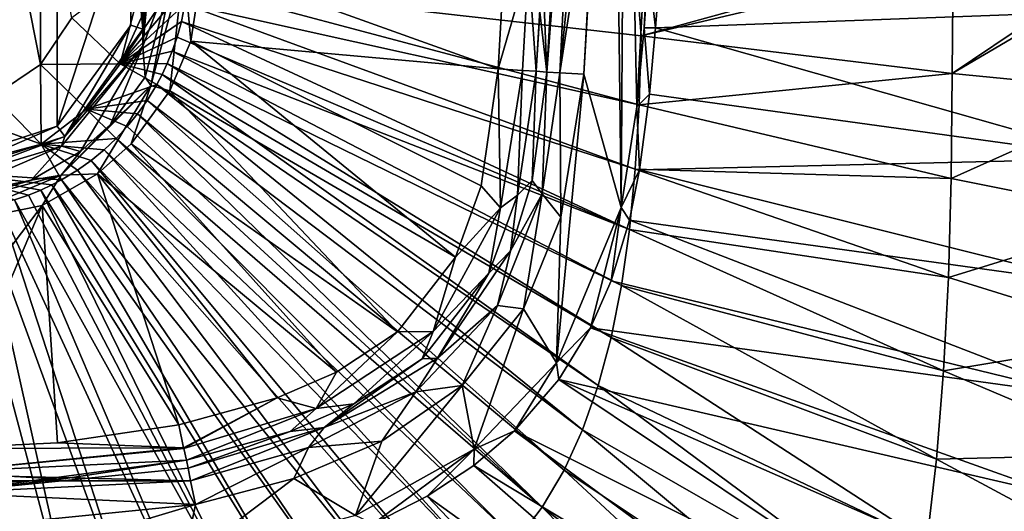
# Model space of a CAD drawing. Units: millimetres. Extents: x -605 to 605, y -514 to 10.
# Drawn here: x -290 to -132, y -300 to -222 of the extents above; entities that cross this region are included whole.
import ezdxf

# ---------------------------------------------------------------- set-up
doc = ezdxf.new("R2010")
doc.units = ezdxf.units.MM
doc.header["$LTSCALE"] = 81.481481
for name, color, linetype in [('364', 7, 'CONTINUOUS'), ('365', 7, 'CONTINUOUS'), ('381', 7, 'CONTINUOUS'), ('382', 7, 'CONTINUOUS'), ('386', 7, 'CONTINUOUS'), ('402', 7, 'CONTINUOUS'), ('411', 7, 'CONTINUOUS'), ('417', 7, 'CONTINUOUS'), ('418', 7, 'CONTINUOUS'), ('419', 7, 'CONTINUOUS'), ('420', 7, 'CONTINUOUS'), ('446', 7, 'CONTINUOUS'), ('470', 7, 'CONTINUOUS'), ('513', 7, 'CONTINUOUS'), ('514', 7, 'CONTINUOUS'), ('515', 7, 'CONTINUOUS'), ('571', 7, 'CONTINUOUS'), ('669', 7, 'CONTINUOUS'), ('670', 7, 'CONTINUOUS'), ('671', 7, 'CONTINUOUS'), ('681', 7, 'CONTINUOUS'), ('712', 7, 'CONTINUOUS')]:
    doc.layers.add(name, color=color, linetype=linetype)

msp = doc.modelspace()

# ---------------------------------------------------------------- linework, layer by layer
at = {"layer": '364', "linetype": 'Continuous'}
for points in [[(-302.5, -244.75, 670), (-302.5, -180.25, 670), (-283.57, -186.39, 670), (-302.5, -244.75, 670)], [(-283.57, -238.61, 670), (-302.5, -244.75, 670), (-283.57, -186.39, 670), (-283.57, -238.61, 670)], [(-271.83, -202.53, 670), (-283.57, -238.61, 670), (-283.57, -186.39, 670), (-271.83, -202.53, 670)], [(-271.83, -222.47, 670), (-283.57, -238.61, 670), (-271.83, -202.53, 670), (-271.83, -222.47, 670)]]:
    msp.add_3dface(points, dxfattribs=at)
at = {"layer": '365', "linetype": 'Continuous'}
for points in [[(-269.88, -225.82, 672.74), (-268, -205.34, 672.74), (-264.79, -212.56, 700.98), (-269.88, -225.82, 672.74)], [(-269.52, -230.78, 700.99), (-269.88, -225.82, 672.74), (-264.79, -212.56, 700.98), (-269.52, -230.78, 700.99)], [(-282.87, -241.77, 672.74), (-269.88, -225.82, 672.74), (-279.83, -242.64, 701.03), (-282.87, -241.77, 672.74)], [(-279.83, -242.64, 701.03), (-269.88, -225.82, 672.74), (-275.03, -238.34, 701.01), (-279.83, -242.64, 701.03)], [(-275.03, -238.34, 701.01), (-269.88, -225.82, 672.74), (-269.52, -230.78, 700.99), (-275.03, -238.34, 701.01)], [(-302.5, -247.74, 672.74), (-282.87, -241.77, 672.74), (-302.5, -250.22, 701.14), (-302.5, -247.74, 672.74)], [(-302.5, -250.22, 701.14), (-282.87, -241.77, 672.74), (-287.71, -247.2, 701.07), (-302.5, -250.22, 701.14)], [(-287.71, -247.2, 701.07), (-282.87, -241.77, 672.74), (-279.83, -242.64, 701.03), (-287.71, -247.2, 701.07)]]:
    msp.add_3dface(points, dxfattribs=at)
at = {"layer": '381', "linetype": 'Continuous'}
for points in [[(-191.2, -212.5, 732.09), (-262.77, -215.98, 716.86), (-190.32, -224.2, 732.43), (-191.2, -212.5, 732.09)], [(-191.2, -212.5, 732.09), (-190.32, -224.2, 732.43), (-147.86, -212.5, 755.11), (-191.2, -212.5, 732.09)], [(-190.32, -224.2, 732.43), (-140.63, -230.18, 760.53), (-140.48, -212.5, 760.96), (-190.32, -224.2, 732.43)], [(-190.32, -224.2, 732.43), (-140.48, -212.5, 760.96), (-147.86, -212.5, 755.11), (-190.32, -224.2, 732.43)], [(-110.04, -233.18, 798.58), (-110.6, -212.5, 798.02), (-140.63, -230.18, 760.53), (-110.04, -233.18, 798.58)], [(-110.6, -212.5, 798.02), (-114.36, -212.5, 791.37), (-140.63, -230.18, 760.53), (-110.6, -212.5, 798.02)], [(-140.63, -230.18, 760.53), (-114.36, -212.5, 791.37), (-140.48, -212.5, 760.96), (-140.63, -230.18, 760.53)], [(-262.77, -215.98, 716.86), (-263.17, -219.12, 716.86), (-190.66, -235.18, 732.4), (-262.77, -215.98, 716.86)], [(-190.32, -224.2, 732.43), (-262.77, -215.98, 716.86), (-190.66, -235.18, 732.4), (-190.32, -224.2, 732.43)], [(-263.17, -219.12, 716.86), (-263.74, -221.92, 716.86), (-191.28, -245.46, 732.38), (-263.17, -219.12, 716.86)], [(-190.66, -235.18, 732.4), (-263.17, -219.12, 716.86), (-191.28, -245.46, 732.38), (-190.66, -235.18, 732.4)], [(-263.74, -221.92, 716.86), (-264.43, -224.41, 716.86), (-192.2, -255.06, 732.36), (-263.74, -221.92, 716.86)], [(-191.28, -245.46, 732.38), (-263.74, -221.92, 716.86), (-192.2, -255.06, 732.36), (-191.28, -245.46, 732.38)], [(-264.43, -224.41, 716.86), (-265.2, -226.63, 716.86), (-192.2, -255.06, 732.36), (-264.43, -224.41, 716.86)], [(-190.32, -224.2, 732.43), (-190.66, -235.18, 732.4), (-140.63, -230.18, 760.53), (-190.32, -224.2, 732.43)], [(-265.2, -226.63, 716.86), (-266, -228.61, 716.86), (-193.46, -263.99, 732.34), (-265.2, -226.63, 716.86)], [(-192.2, -255.06, 732.36), (-265.2, -226.63, 716.86), (-193.46, -263.99, 732.34), (-192.2, -255.06, 732.36)], [(-266, -228.61, 716.86), (-266.83, -230.37, 716.86), (-195.11, -272.28, 732.32), (-266, -228.61, 716.86)], [(-193.46, -263.99, 732.34), (-266, -228.61, 716.86), (-195.11, -272.28, 732.32), (-193.46, -263.99, 732.34)], [(-266.83, -230.37, 716.86), (-267.65, -231.92, 716.86), (-197.16, -279.95, 732.31), (-266.83, -230.37, 716.86)], [(-195.11, -272.28, 732.32), (-266.83, -230.37, 716.86), (-197.16, -279.95, 732.31), (-195.11, -272.28, 732.32)], [(-190.66, -235.18, 732.4), (-140.8, -246.91, 760.3), (-140.63, -230.18, 760.53), (-190.66, -235.18, 732.4)], [(-140.8, -246.91, 760.3), (-110.04, -233.18, 798.58), (-140.63, -230.18, 760.53), (-140.8, -246.91, 760.3)], [(-267.65, -231.92, 716.86), (-269.21, -234.49, 716.86), (-199.66, -287, 732.29), (-267.65, -231.92, 716.86)], [(-197.16, -279.95, 732.31), (-267.65, -231.92, 716.86), (-199.66, -287, 732.29), (-197.16, -279.95, 732.31)], [(-110.02, -253.13, 798.39), (-110.04, -233.18, 798.58), (-140.8, -246.91, 760.3), (-110.02, -253.13, 798.39)], [(-269.21, -234.49, 716.86), (-270.73, -236.63, 716.87), (-202.63, -293.46, 732.27), (-269.21, -234.49, 716.86)], [(-199.66, -287, 732.29), (-269.21, -234.49, 716.86), (-202.63, -293.46, 732.27), (-199.66, -287, 732.29)], [(-190.66, -235.18, 732.4), (-191.28, -245.46, 732.38), (-140.8, -246.91, 760.3), (-190.66, -235.18, 732.4)], [(-270.73, -236.63, 716.87), (-272.38, -238.64, 716.87), (-206.13, -299.35, 732.26), (-270.73, -236.63, 716.87)], [(-202.63, -293.46, 732.27), (-270.73, -236.63, 716.87), (-206.13, -299.35, 732.26), (-202.63, -293.46, 732.27)], [(-272.38, -238.64, 716.87), (-274.16, -240.55, 716.87), (-206.13, -299.35, 732.26), (-272.38, -238.64, 716.87)], [(-274.16, -240.55, 716.87), (-276.09, -242.35, 716.88), (-210.17, -304.68, 732.25), (-274.16, -240.55, 716.87)], [(-206.13, -299.35, 732.26), (-274.16, -240.55, 716.87), (-210.17, -304.68, 732.25), (-206.13, -299.35, 732.26)], [(-276.09, -242.35, 716.88), (-278.15, -244.04, 716.89), (-214.83, -309.46, 732.23), (-276.09, -242.35, 716.88)], [(-210.17, -304.68, 732.25), (-276.09, -242.35, 716.88), (-214.83, -309.46, 732.23), (-210.17, -304.68, 732.25)], [(-278.15, -244.04, 716.89), (-280.31, -245.59, 716.89), (-220.21, -313.66, 732.22), (-278.15, -244.04, 716.89)], [(-214.83, -309.46, 732.23), (-278.15, -244.04, 716.89), (-220.21, -313.66, 732.22), (-214.83, -309.46, 732.23)], [(-280.31, -245.59, 716.89), (-282.87, -247.15, 716.9), (-226.28, -317.26, 732.21), (-280.31, -245.59, 716.89)], [(-220.21, -313.66, 732.22), (-280.31, -245.59, 716.89), (-226.28, -317.26, 732.21), (-220.21, -313.66, 732.22)], [(-191.28, -245.46, 732.38), (-192.2, -255.06, 732.36), (-141.25, -262.72, 760.07), (-191.28, -245.46, 732.38)], [(-191.28, -245.46, 732.38), (-141.25, -262.72, 760.07), (-140.8, -246.91, 760.3), (-191.28, -245.46, 732.38)], [(-284.42, -247.97, 716.9), (-286.17, -248.79, 716.91), (-240.52, -322.99, 732.2), (-284.42, -247.97, 716.9)], [(-282.87, -247.15, 716.9), (-284.42, -247.97, 716.9), (-233.04, -320.36, 732.2), (-282.87, -247.15, 716.9)], [(-233.04, -320.36, 732.2), (-284.42, -247.97, 716.9), (-240.52, -322.99, 732.2), (-233.04, -320.36, 732.2)], [(-226.28, -317.26, 732.21), (-282.87, -247.15, 716.9), (-233.04, -320.36, 732.2), (-226.28, -317.26, 732.21)], [(-141.25, -262.72, 760.07), (-110.02, -253.13, 798.39), (-140.8, -246.91, 760.3), (-141.25, -262.72, 760.07)], [(-288.15, -249.6, 716.92), (-290.37, -250.36, 716.92), (-248.76, -325.16, 732.19), (-288.15, -249.6, 716.92)], [(-286.17, -248.79, 716.91), (-288.15, -249.6, 716.92), (-248.76, -325.16, 732.19), (-286.17, -248.79, 716.91)], [(-240.52, -322.99, 732.2), (-286.17, -248.79, 716.91), (-248.76, -325.16, 732.19), (-240.52, -322.99, 732.2)], [(-292.87, -251.05, 716.93), (-295.7, -251.63, 716.94), (-267.64, -328.23, 732.18), (-292.87, -251.05, 716.93)], [(-290.37, -250.36, 716.92), (-292.87, -251.05, 716.93), (-257.79, -326.91, 732.18), (-290.37, -250.36, 716.92)], [(-257.79, -326.91, 732.18), (-292.87, -251.05, 716.93), (-267.64, -328.23, 732.18), (-257.79, -326.91, 732.18)], [(-248.76, -325.16, 732.19), (-290.37, -250.36, 716.92), (-257.79, -326.91, 732.18), (-248.76, -325.16, 732.19)], [(-295.7, -251.63, 716.94), (-298.89, -252.04, 716.95), (-278.35, -329.16, 732.18), (-295.7, -251.63, 716.94)], [(-278.35, -329.16, 732.18), (-298.89, -252.04, 716.95), (-289.96, -329.7, 732.18), (-278.35, -329.16, 732.18)], [(-267.64, -328.23, 732.18), (-295.7, -251.63, 716.94), (-278.35, -329.16, 732.18), (-267.64, -328.23, 732.18)], [(-110.2, -272.37, 798.2), (-110.02, -253.13, 798.39), (-141.25, -262.72, 760.07), (-110.2, -272.37, 798.2)], [(-192.2, -255.06, 732.36), (-193.46, -263.99, 732.34), (-142.02, -277.63, 759.86), (-192.2, -255.06, 732.36)], [(-192.2, -255.06, 732.36), (-142.02, -277.63, 759.86), (-141.25, -262.72, 760.07), (-192.2, -255.06, 732.36)], [(-193.46, -263.99, 732.34), (-195.11, -272.28, 732.32), (-143.16, -291.69, 759.65), (-193.46, -263.99, 732.34)], [(-193.46, -263.99, 732.34), (-143.16, -291.69, 759.65), (-142.02, -277.63, 759.86), (-193.46, -263.99, 732.34)], [(-142.02, -277.63, 759.86), (-110.2, -272.37, 798.2), (-141.25, -262.72, 760.07), (-142.02, -277.63, 759.86)], [(-195.11, -272.28, 732.32), (-197.16, -279.95, 732.31), (-144.72, -304.92, 759.46), (-195.11, -272.28, 732.32)], [(-195.11, -272.28, 732.32), (-144.72, -304.92, 759.46), (-143.16, -291.69, 759.65), (-195.11, -272.28, 732.32)], [(-110.61, -290.93, 798.02), (-110.2, -272.37, 798.2), (-142.02, -277.63, 759.86), (-110.61, -290.93, 798.02)], [(-143.16, -291.69, 759.65), (-110.61, -290.93, 798.02), (-142.02, -277.63, 759.86), (-143.16, -291.69, 759.65)], [(-197.16, -279.95, 732.31), (-199.66, -287, 732.29), (-146.76, -317.35, 759.27), (-197.16, -279.95, 732.31)], [(-197.16, -279.95, 732.31), (-146.76, -317.35, 759.27), (-144.72, -304.92, 759.46), (-197.16, -279.95, 732.31)], [(-199.66, -287, 732.29), (-202.63, -293.46, 732.27), (-149.3, -329, 759.1), (-199.66, -287, 732.29)], [(-199.66, -287, 732.29), (-149.3, -329, 759.1), (-146.76, -317.35, 759.27), (-199.66, -287, 732.29)], [(-144.72, -304.92, 759.46), (-111.29, -308.84, 797.84), (-143.16, -291.69, 759.65), (-144.72, -304.92, 759.46)], [(-111.29, -308.84, 797.84), (-110.61, -290.93, 798.02), (-143.16, -291.69, 759.65), (-111.29, -308.84, 797.84)], [(-202.63, -293.46, 732.27), (-206.13, -299.35, 732.26), (-152.42, -339.92, 758.94), (-202.63, -293.46, 732.27)], [(-202.63, -293.46, 732.27), (-152.42, -339.92, 758.94), (-149.3, -329, 759.1), (-202.63, -293.46, 732.27)], [(-206.13, -299.35, 732.26), (-210.17, -304.68, 732.25), (-156.15, -350.12, 758.78), (-206.13, -299.35, 732.26)], [(-206.13, -299.35, 732.26), (-156.15, -350.12, 758.78), (-152.42, -339.92, 758.94), (-206.13, -299.35, 732.26)]]:
    msp.add_3dface(points, dxfattribs=at)
at = {"layer": '382', "linetype": 'Continuous'}
for points in [[(0, -246.97, 850), (0, -3, 850), (-154.55, -3, 850), (0, -246.97, 850)], [(-92.91, -133.28, 850), (0, -246.97, 850), (-154.55, -3, 850), (-92.91, -133.28, 850)]]:
    msp.add_3dface(points, dxfattribs=at)
at = {"layer": '386', "linetype": 'Continuous'}
for points in [[(-271.83, -202.53, 670), (-269.9, -201.91, 670.79), (-269.9, -223.09, 670.79), (-271.83, -202.53, 670)], [(-271.83, -222.47, 670), (-271.83, -202.53, 670), (-269.9, -223.09, 670.79), (-271.83, -222.47, 670)], [(-269.9, -201.91, 670.79), (-268, -205.34, 672.74), (-269.9, -223.09, 670.79), (-269.9, -201.91, 670.79)], [(-268, -205.34, 672.74), (-269.88, -225.82, 672.74), (-269.9, -223.09, 670.79), (-268, -205.34, 672.74)], [(-283.57, -238.61, 670), (-271.83, -222.47, 670), (-282.35, -240.23, 670.79), (-283.57, -238.61, 670)], [(-271.83, -222.47, 670), (-269.9, -223.09, 670.79), (-282.35, -240.23, 670.79), (-271.83, -222.47, 670)], [(-269.9, -223.09, 670.79), (-269.88, -225.82, 672.74), (-282.35, -240.23, 670.79), (-269.9, -223.09, 670.79)], [(-269.88, -225.82, 672.74), (-282.87, -241.77, 672.74), (-282.35, -240.23, 670.79), (-269.88, -225.82, 672.74)], [(-302.5, -244.75, 670), (-283.57, -238.61, 670), (-302.5, -246.78, 670.79), (-302.5, -244.75, 670)], [(-302.5, -246.78, 670.79), (-283.57, -238.61, 670), (-282.35, -240.23, 670.79), (-302.5, -246.78, 670.79)], [(-282.87, -241.77, 672.74), (-302.5, -247.74, 672.74), (-282.35, -240.23, 670.79), (-282.87, -241.77, 672.74)], [(-302.5, -247.74, 672.74), (-302.5, -246.78, 670.79), (-282.35, -240.23, 670.79), (-302.5, -247.74, 672.74)]]:
    msp.add_3dface(points, dxfattribs=at)
at = {"layer": '402', "linetype": 'Continuous'}
for points in [[(-260.3, -212.55, 705.52), (-213.16, -229.45, 713.6), (-262.22, -225.04, 705.54), (-260.3, -212.55, 705.52)], [(-212.62, -220.07, 713.6), (-213.16, -229.45, 713.6), (-260.3, -212.55, 705.52), (-212.62, -220.07, 713.6)], [(-262.22, -225.04, 705.54), (-219.99, -259.49, 713.34), (-265.59, -232.96, 705.53), (-262.22, -225.04, 705.54)], [(-215.88, -248.11, 713.56), (-219.99, -259.49, 713.34), (-262.22, -225.04, 705.54), (-215.88, -248.11, 713.56)], [(-213.16, -229.45, 713.6), (-215.88, -248.11, 713.56), (-262.22, -225.04, 705.54), (-213.16, -229.45, 713.6)], [(-265.59, -232.96, 705.53), (-229.21, -271.4, 712.76), (-271.77, -241.4, 705.55), (-265.59, -232.96, 705.53)], [(-219.99, -259.49, 713.34), (-229.21, -271.4, 712.76), (-265.59, -232.96, 705.53), (-219.99, -259.49, 713.34)], [(-271.77, -241.4, 705.55), (-238.98, -277.83, 712.23), (-277.15, -246.19, 705.57), (-271.77, -241.4, 705.55)], [(-229.21, -271.4, 712.76), (-238.98, -277.83, 712.23), (-271.77, -241.4, 705.55), (-229.21, -271.4, 712.76)], [(-277.15, -246.19, 705.57), (-264.16, -286.23, 711.36), (-285.96, -251.24, 705.6), (-277.15, -246.19, 705.57)], [(-248.44, -281.93, 711.82), (-264.16, -286.23, 711.36), (-277.15, -246.19, 705.57), (-248.44, -281.93, 711.82)], [(-238.98, -277.83, 712.23), (-248.44, -281.93, 711.82), (-277.15, -246.19, 705.57), (-238.98, -277.83, 712.23)], [(-302.5, -290.02, 711.19), (-302.5, -273.02, 708.29), (-285.96, -251.24, 705.6), (-302.5, -290.02, 711.19)], [(-283.5, -289.11, 711.19), (-302.5, -290.02, 711.19), (-285.96, -251.24, 705.6), (-283.5, -289.11, 711.19)], [(-302.5, -273.02, 708.29), (-302.5, -254.57, 705.66), (-285.96, -251.24, 705.6), (-302.5, -273.02, 708.29)], [(-264.16, -286.23, 711.36), (-283.5, -289.11, 711.19), (-285.96, -251.24, 705.6), (-264.16, -286.23, 711.36)]]:
    msp.add_3dface(points, dxfattribs=at)
at = {"layer": '411', "linetype": 'Continuous'}
for points in [[(-187.4, -214.75, 695.08), (-112.98, -220.13, 719.06), (-188.01, -222.93, 695.08), (-187.4, -214.75, 695.08)], [(-112.98, -220.13, 719.06), (-114.49, -243.72, 718.5), (-188.01, -222.93, 695.08), (-112.98, -220.13, 719.06)], [(-188.01, -222.93, 695.08), (-114.49, -243.72, 718.5), (-188.98, -233.46, 695.08), (-188.01, -222.93, 695.08)], [(-188.98, -233.46, 695.08), (-114.49, -243.72, 718.5), (-190.58, -245.55, 695.08), (-188.98, -233.46, 695.08)], [(-114.49, -243.72, 718.5), (-116.61, -264, 717.94), (-190.58, -245.55, 695.08), (-114.49, -243.72, 718.5)], [(-190.58, -245.55, 695.08), (-116.61, -264, 717.94), (-192.17, -253.56, 695.08), (-190.58, -245.55, 695.08)], [(-192.17, -253.56, 695.08), (-119.5, -281.67, 717.4), (-195.09, -263.26, 695.08), (-192.17, -253.56, 695.08)], [(-116.61, -264, 717.94), (-119.5, -281.67, 717.4), (-192.17, -253.56, 695.08), (-116.61, -264, 717.94)], [(-195.09, -263.26, 695.08), (-119.5, -281.67, 717.4), (-198.4, -270.75, 695.08), (-195.09, -263.26, 695.08)], [(-198.4, -270.75, 695.08), (-123.27, -297.56, 716.89), (-203.45, -278.98, 695.09), (-198.4, -270.75, 695.08)], [(-119.5, -281.67, 717.4), (-123.27, -297.56, 716.89), (-198.4, -270.75, 695.08), (-119.5, -281.67, 717.4)], [(-203.45, -278.98, 695.09), (-133.4, -325.8, 715.99), (-210.56, -287.18, 695.1), (-203.45, -278.98, 695.09)], [(-123.27, -297.56, 716.89), (-127.91, -312.1, 716.42), (-203.45, -278.98, 695.09), (-123.27, -297.56, 716.89)], [(-127.91, -312.1, 716.42), (-133.4, -325.8, 715.99), (-203.45, -278.98, 695.09), (-127.91, -312.1, 716.42)], [(-210.56, -287.18, 695.1), (-140.26, -338.97, 715.63), (-217.03, -292.7, 695.1), (-210.56, -287.18, 695.1)], [(-133.4, -325.8, 715.99), (-140.26, -338.97, 715.63), (-210.56, -287.18, 695.1), (-133.4, -325.8, 715.99)], [(-217.03, -292.7, 695.1), (-149.54, -351.53, 715.35), (-224.48, -297.62, 695.12), (-217.03, -292.7, 695.1)], [(-140.26, -338.97, 715.63), (-149.54, -351.53, 715.35), (-217.03, -292.7, 695.1), (-140.26, -338.97, 715.63)], [(-224.48, -297.62, 695.12), (-163.23, -361.74, 715.15), (-233.11, -302.04, 695.14), (-224.48, -297.62, 695.12)], [(-149.54, -351.53, 715.35), (-163.23, -361.74, 715.15), (-224.48, -297.62, 695.12), (-149.54, -351.53, 715.35)]]:
    msp.add_3dface(points, dxfattribs=at)
at = {"layer": '417', "linetype": 'Continuous'}
for points in [[(-186.07, -145.55, 695), (-191, -235.49, 695), (-192.87, -148.03, 695), (-186.07, -145.55, 695)], [(-189.82, -222.88, 695), (-191, -235.49, 695), (-186.07, -145.55, 695), (-189.82, -222.88, 695)], [(-189.15, -213.36, 695), (-189.82, -222.88, 695), (-186.07, -145.55, 695), (-189.15, -213.36, 695)], [(-192.87, -148.03, 695), (-193.53, -251.55, 695), (-194.73, -149.42, 695), (-192.87, -148.03, 695)], [(-191, -235.49, 695), (-193.53, -251.55, 695), (-192.87, -148.03, 695), (-191, -235.49, 695)], [(-194.73, -149.42, 695), (-193.53, -251.55, 695), (-199.47, -230.31, 695), (-194.73, -149.42, 695)], [(-197.28, -190.97, 695), (-194.73, -149.42, 695), (-199.47, -230.31, 695), (-197.28, -190.97, 695)], [(-193.53, -251.55, 695), (-203.86, -276.34, 695), (-199.47, -230.31, 695), (-193.53, -251.55, 695)], [(-199.47, -230.31, 695), (-203.86, -276.34, 695), (-203.12, -253.08, 695), (-199.47, -230.31, 695)], [(-203.12, -253.08, 695), (-203.86, -276.34, 695), (-209.09, -267.71, 695), (-203.12, -253.08, 695)], [(-209.09, -267.71, 695), (-216.97, -290.1, 695), (-218.88, -279.98, 695), (-209.09, -267.71, 695)], [(-203.86, -276.34, 695), (-216.97, -290.1, 695), (-209.09, -267.71, 695), (-203.86, -276.34, 695)], [(-216.97, -290.1, 695), (-235.94, -300.69, 695), (-218.88, -279.98, 695), (-216.97, -290.1, 695)], [(-218.88, -279.98, 695), (-235.94, -300.69, 695), (-231.72, -288.83, 695), (-218.88, -279.98, 695)], [(-231.72, -288.83, 695), (-235.94, -300.69, 695), (-245.76, -294.77, 695), (-231.72, -288.83, 695)], [(-235.94, -300.69, 695), (-263.33, -308.01, 695), (-245.76, -294.77, 695), (-235.94, -300.69, 695)], [(-245.76, -294.77, 695), (-263.33, -308.01, 695), (-261.5, -298.93, 695), (-245.76, -294.77, 695)], [(-263.33, -308.01, 695), (-302.5, -311.22, 695), (-261.5, -298.93, 695), (-263.33, -308.01, 695)], [(-261.5, -298.93, 695), (-302.5, -311.22, 695), (-302.5, -303.03, 695), (-261.5, -298.93, 695)]]:
    msp.add_3dface(points, dxfattribs=at)
at = {"layer": '418', "linetype": 'Continuous'}
for points in [[(-210.04, -249.58, 709.55), (-207.07, -229.84, 709.61), (-207.73, -247.25, 699.96), (-210.04, -249.58, 709.55)], [(-207.07, -229.84, 709.61), (-205.37, -229.95, 699.96), (-207.73, -247.25, 699.96), (-207.07, -229.84, 709.61)], [(-211.19, -258.48, 699.96), (-210.04, -249.58, 709.55), (-207.73, -247.25, 699.96), (-211.19, -258.48, 699.96)], [(-214.64, -262.06, 709.31), (-210.04, -249.58, 709.55), (-211.19, -258.48, 699.96), (-214.64, -262.06, 709.31)], [(-222.85, -275.6, 699.96), (-214.64, -262.06, 709.31), (-211.19, -258.48, 699.96), (-222.85, -275.6, 699.96)], [(-225.31, -275.7, 708.71), (-214.64, -262.06, 709.31), (-222.85, -275.6, 699.96), (-225.31, -275.7, 708.71)], [(-240.96, -286.66, 699.96), (-225.31, -275.7, 708.71), (-222.85, -275.6, 699.96), (-240.96, -286.66, 699.96)], [(-236.19, -282.86, 708.18), (-225.31, -275.7, 708.71), (-240.96, -286.66, 699.96), (-236.19, -282.86, 708.18)], [(-246.34, -287.27, 707.76), (-236.19, -282.86, 708.18), (-240.96, -286.66, 699.96), (-246.34, -287.27, 707.76)], [(-262.93, -291.87, 707.3), (-246.34, -287.27, 707.76), (-262.67, -293.14, 699.96), (-262.93, -291.87, 707.3)], [(-262.67, -293.14, 699.96), (-246.34, -287.27, 707.76), (-240.96, -286.66, 699.96), (-262.67, -293.14, 699.96)]]:
    msp.add_3dface(points, dxfattribs=at)
at = {"layer": '419', "linetype": 'Continuous'}
for points in [[(-262.93, -291.87, 707.3), (-262.67, -293.14, 699.96), (-302.5, -297.13, 699.96), (-262.93, -291.87, 707.3)], [(-282.92, -294.9, 707.14), (-262.93, -291.87, 707.3), (-302.5, -297.13, 699.96), (-282.92, -294.9, 707.14)], [(-302.5, -295.86, 707.14), (-282.92, -294.9, 707.14), (-302.5, -297.13, 699.96), (-302.5, -295.86, 707.14)]]:
    msp.add_3dface(points, dxfattribs=at)
at = {"layer": '420', "linetype": 'Continuous'}
for points in [[(-205.37, -229.95, 699.96), (-206.08, -212.86, 709.66), (-203.18, -190.67, 699.96), (-205.37, -229.95, 699.96)], [(-206.08, -212.86, 709.66), (-205.37, -229.95, 699.96), (-206.51, -220.41, 709.61), (-206.08, -212.86, 709.66)], [(-205.37, -229.95, 699.96), (-207.07, -229.84, 709.61), (-206.51, -220.41, 709.61), (-205.37, -229.95, 699.96)]]:
    msp.add_3dface(points, dxfattribs=at)
at = {"layer": '446', "linetype": 'Continuous'}
for points in [[(-273.5, -228.66, 713.98), (-269.32, -212.53, 713.96), (-281.25, -221.3, 705.11), (-273.5, -228.66, 713.98)], [(-286.24, -228.76, 705.11), (-273.5, -228.66, 713.98), (-281.25, -221.3, 705.11), (-286.24, -228.76, 705.11)], [(-293.7, -233.75, 705.11), (-286.14, -241.45, 714.03), (-286.24, -228.76, 705.11), (-293.7, -233.75, 705.11)], [(-278.91, -235.89, 713.99), (-273.5, -228.66, 713.98), (-286.24, -228.76, 705.11), (-278.91, -235.89, 713.99)], [(-286.14, -241.45, 714.03), (-278.91, -235.89, 713.99), (-286.24, -228.76, 705.11), (-286.14, -241.45, 714.03)], [(-302.5, -235.5, 705.11), (-286.14, -241.45, 714.03), (-293.7, -233.75, 705.11), (-302.5, -235.5, 705.11)], [(-302.5, -235.5, 705.11), (-302.5, -245.84, 714.1), (-286.14, -241.45, 714.03), (-302.5, -235.5, 705.11)]]:
    msp.add_3dface(points, dxfattribs=at)
at = {"layer": '470', "linetype": 'Continuous'}
for points in [[(-262.77, -215.98, 716.86), (-262.6, -212.5, 716.85), (-273.5, -228.66, 713.98), (-262.77, -215.98, 716.86)], [(-273.5, -228.66, 713.98), (-262.6, -212.5, 716.85), (-266.18, -212.52, 715.93), (-273.5, -228.66, 713.98)], [(-269.32, -212.53, 713.96), (-273.5, -228.66, 713.98), (-266.18, -212.52, 715.93), (-269.32, -212.53, 713.96)], [(-263.17, -219.12, 716.86), (-262.77, -215.98, 716.86), (-273.5, -228.66, 713.98), (-263.17, -219.12, 716.86)], [(-263.74, -221.92, 716.86), (-263.17, -219.12, 716.86), (-273.5, -228.66, 713.98), (-263.74, -221.92, 716.86)], [(-264.43, -224.41, 716.86), (-263.74, -221.92, 716.86), (-273.5, -228.66, 713.98), (-264.43, -224.41, 716.86)], [(-265.2, -226.63, 716.86), (-264.43, -224.41, 716.86), (-273.5, -228.66, 713.98), (-265.2, -226.63, 716.86)], [(-266, -228.61, 716.86), (-265.2, -226.63, 716.86), (-273.5, -228.66, 713.98), (-266, -228.61, 716.86)], [(-267.65, -231.92, 716.86), (-273.5, -228.66, 713.98), (-278.91, -235.89, 713.99), (-267.65, -231.92, 716.86)], [(-266.83, -230.37, 716.86), (-266, -228.61, 716.86), (-273.5, -228.66, 713.98), (-266.83, -230.37, 716.86)], [(-267.65, -231.92, 716.86), (-266.83, -230.37, 716.86), (-273.5, -228.66, 713.98), (-267.65, -231.92, 716.86)], [(-269.21, -234.49, 716.86), (-267.65, -231.92, 716.86), (-278.91, -235.89, 713.99), (-269.21, -234.49, 716.86)], [(-270.73, -236.63, 716.87), (-269.21, -234.49, 716.86), (-278.91, -235.89, 713.99), (-270.73, -236.63, 716.87)], [(-274.16, -240.55, 716.87), (-278.91, -235.89, 713.99), (-286.14, -241.45, 714.03), (-274.16, -240.55, 716.87)], [(-274.16, -240.55, 716.87), (-272.38, -238.64, 716.87), (-278.91, -235.89, 713.99), (-274.16, -240.55, 716.87)], [(-272.38, -238.64, 716.87), (-270.73, -236.63, 716.87), (-278.91, -235.89, 713.99), (-272.38, -238.64, 716.87)], [(-276.09, -242.35, 716.88), (-274.16, -240.55, 716.87), (-286.14, -241.45, 714.03), (-276.09, -242.35, 716.88)], [(-302.5, -245.84, 714.1), (-282.87, -247.15, 716.9), (-286.14, -241.45, 714.03), (-302.5, -245.84, 714.1)], [(-282.87, -247.15, 716.9), (-280.31, -245.59, 716.89), (-286.14, -241.45, 714.03), (-282.87, -247.15, 716.9)], [(-280.31, -245.59, 716.89), (-278.15, -244.04, 716.89), (-286.14, -241.45, 714.03), (-280.31, -245.59, 716.89)], [(-278.15, -244.04, 716.89), (-276.09, -242.35, 716.88), (-286.14, -241.45, 714.03), (-278.15, -244.04, 716.89)], [(-290.37, -250.36, 716.92), (-288.15, -249.6, 716.92), (-302.5, -245.84, 714.1), (-290.37, -250.36, 716.92)], [(-288.15, -249.6, 716.92), (-286.17, -248.79, 716.91), (-302.5, -245.84, 714.1), (-288.15, -249.6, 716.92)], [(-286.17, -248.79, 716.91), (-284.42, -247.97, 716.9), (-302.5, -245.84, 714.1), (-286.17, -248.79, 716.91)], [(-284.42, -247.97, 716.9), (-282.87, -247.15, 716.9), (-302.5, -245.84, 714.1), (-284.42, -247.97, 716.9)]]:
    msp.add_3dface(points, dxfattribs=at)
at = {"layer": '513', "linetype": 'Continuous'}
for points in [[(-283.5, -289.11, 711.19), (-264.16, -286.23, 711.36), (-263.4, -289.88, 710.53), (-283.5, -289.11, 711.19)], [(-302.5, -290.02, 711.19), (-283.5, -289.11, 711.19), (-263.4, -289.88, 710.53), (-302.5, -290.02, 711.19)], [(-302.5, -293.78, 710.38), (-302.5, -290.02, 711.19), (-263.4, -289.88, 710.53), (-302.5, -293.78, 710.38)], [(-263.37, -290.01, 710.43), (-302.5, -293.78, 710.38), (-263.4, -289.88, 710.53), (-263.37, -290.01, 710.43)], [(-262.93, -291.87, 707.3), (-302.5, -293.78, 710.38), (-263.37, -290.01, 710.43), (-262.93, -291.87, 707.3)], [(-262.93, -291.87, 707.3), (-282.92, -294.9, 707.14), (-302.5, -293.78, 710.38), (-262.93, -291.87, 707.3)], [(-282.92, -294.9, 707.14), (-302.5, -295.86, 707.14), (-302.5, -293.78, 710.38), (-282.92, -294.9, 707.14)]]:
    msp.add_3dface(points, dxfattribs=at)
at = {"layer": '514', "linetype": 'Continuous'}
for points in [[(-215.88, -248.11, 713.56), (-213.16, -229.45, 713.6), (-212.8, -251.63, 712.78), (-215.88, -248.11, 713.56)], [(-213.16, -229.45, 713.6), (-209.25, -229.69, 712.93), (-212.8, -251.63, 712.78), (-213.16, -229.45, 713.6)], [(-209.25, -229.69, 712.93), (-210.04, -249.58, 709.55), (-212.8, -251.63, 712.78), (-209.25, -229.69, 712.93)], [(-207.07, -229.84, 709.61), (-210.04, -249.58, 709.55), (-209.25, -229.69, 712.93), (-207.07, -229.84, 709.61)], [(-219.99, -259.49, 713.34), (-215.88, -248.11, 713.56), (-212.8, -251.63, 712.78), (-219.99, -259.49, 713.34)], [(-210.04, -249.58, 709.55), (-214.64, -262.06, 709.31), (-212.8, -251.63, 712.78), (-210.04, -249.58, 709.55)], [(-219.99, -259.49, 713.34), (-212.8, -251.63, 712.78), (-223.51, -271.35, 712.06), (-219.99, -259.49, 713.34)], [(-212.8, -251.63, 712.78), (-214.64, -262.06, 709.31), (-223.51, -271.35, 712.06), (-212.8, -251.63, 712.78)], [(-229.21, -271.4, 712.76), (-219.99, -259.49, 713.34), (-223.51, -271.35, 712.06), (-229.21, -271.4, 712.76)], [(-214.64, -262.06, 709.31), (-225.31, -275.7, 708.71), (-223.51, -271.35, 712.06), (-214.64, -262.06, 709.31)], [(-229.21, -271.4, 712.76), (-223.51, -271.35, 712.06), (-242.19, -283.6, 711.06), (-229.21, -271.4, 712.76)], [(-223.51, -271.35, 712.06), (-236.19, -282.86, 708.18), (-242.19, -283.6, 711.06), (-223.51, -271.35, 712.06)], [(-238.98, -277.83, 712.23), (-229.21, -271.4, 712.76), (-242.19, -283.6, 711.06), (-238.98, -277.83, 712.23)], [(-225.31, -275.7, 708.71), (-236.19, -282.86, 708.18), (-223.51, -271.35, 712.06), (-225.31, -275.7, 708.71)], [(-248.44, -281.93, 711.82), (-238.98, -277.83, 712.23), (-242.19, -283.6, 711.06), (-248.44, -281.93, 711.82)], [(-264.16, -286.23, 711.36), (-248.44, -281.93, 711.82), (-263.4, -289.88, 710.53), (-264.16, -286.23, 711.36)], [(-248.44, -281.93, 711.82), (-263.37, -290.01, 710.43), (-263.4, -289.88, 710.53), (-248.44, -281.93, 711.82)], [(-263.37, -290.01, 710.43), (-248.44, -281.93, 711.82), (-242.19, -283.6, 711.06), (-263.37, -290.01, 710.43)], [(-236.19, -282.86, 708.18), (-246.34, -287.27, 707.76), (-242.19, -283.6, 711.06), (-236.19, -282.86, 708.18)], [(-262.93, -291.87, 707.3), (-263.37, -290.01, 710.43), (-242.19, -283.6, 711.06), (-262.93, -291.87, 707.3)], [(-246.34, -287.27, 707.76), (-262.93, -291.87, 707.3), (-242.19, -283.6, 711.06), (-246.34, -287.27, 707.76)]]:
    msp.add_3dface(points, dxfattribs=at)
at = {"layer": '515', "linetype": 'Continuous'}
for points in [[(-213.16, -229.45, 713.6), (-212.62, -220.07, 713.6), (-208.29, -212.77, 712.98), (-213.16, -229.45, 713.6)], [(-209.25, -229.69, 712.93), (-213.16, -229.45, 713.6), (-208.29, -212.77, 712.98), (-209.25, -229.69, 712.93)], [(-207.07, -229.84, 709.61), (-209.25, -229.69, 712.93), (-208.29, -212.77, 712.98), (-207.07, -229.84, 709.61)], [(-206.08, -212.86, 709.66), (-207.07, -229.84, 709.61), (-208.29, -212.77, 712.98), (-206.08, -212.86, 709.66)], [(-207.07, -229.84, 709.61), (-206.08, -212.86, 709.66), (-206.51, -220.41, 709.61), (-207.07, -229.84, 709.61)]]:
    msp.add_3dface(points, dxfattribs=at)
at = {"layer": '571', "linetype": 'Continuous'}
for points in [[(-269.52, -230.78, 700.99), (-264.79, -212.56, 700.98), (-268.63, -232.1, 704.07), (-269.52, -230.78, 700.99)], [(-264.79, -212.56, 700.98), (-263.37, -212.55, 704.06), (-268.63, -232.1, 704.07), (-264.79, -212.56, 700.98)], [(-263.37, -212.55, 704.06), (-265.59, -232.96, 705.53), (-268.63, -232.1, 704.07), (-263.37, -212.55, 704.06)], [(-262.22, -225.04, 705.54), (-265.59, -232.96, 705.53), (-263.37, -212.55, 704.06), (-262.22, -225.04, 705.54)], [(-260.3, -212.55, 705.52), (-262.22, -225.04, 705.54), (-263.37, -212.55, 704.06), (-260.3, -212.55, 705.52)], [(-275.03, -238.34, 701.01), (-269.52, -230.78, 700.99), (-268.63, -232.1, 704.07), (-275.03, -238.34, 701.01)], [(-275.03, -238.34, 701.01), (-268.63, -232.1, 704.07), (-282.93, -246.4, 704.13), (-275.03, -238.34, 701.01)], [(-268.63, -232.1, 704.07), (-277.15, -246.19, 705.57), (-282.93, -246.4, 704.13), (-268.63, -232.1, 704.07)], [(-271.77, -241.4, 705.55), (-277.15, -246.19, 705.57), (-268.63, -232.1, 704.07), (-271.77, -241.4, 705.55)], [(-265.59, -232.96, 705.53), (-271.77, -241.4, 705.55), (-268.63, -232.1, 704.07), (-265.59, -232.96, 705.53)], [(-279.83, -242.64, 701.03), (-275.03, -238.34, 701.01), (-282.93, -246.4, 704.13), (-279.83, -242.64, 701.03)], [(-287.71, -247.2, 701.07), (-279.83, -242.64, 701.03), (-282.93, -246.4, 704.13), (-287.71, -247.2, 701.07)], [(-287.71, -247.2, 701.07), (-282.93, -246.4, 704.13), (-302.5, -251.65, 704.22), (-287.71, -247.2, 701.07)], [(-285.96, -251.24, 705.6), (-302.5, -254.57, 705.66), (-282.93, -246.4, 704.13), (-285.96, -251.24, 705.6)], [(-282.93, -246.4, 704.13), (-302.5, -254.57, 705.66), (-302.5, -251.65, 704.22), (-282.93, -246.4, 704.13)], [(-277.15, -246.19, 705.57), (-285.96, -251.24, 705.6), (-282.93, -246.4, 704.13), (-277.15, -246.19, 705.57)], [(-302.5, -250.22, 701.14), (-287.71, -247.2, 701.07), (-302.5, -251.6, 704.16), (-302.5, -250.22, 701.14)], [(-287.71, -247.2, 701.07), (-302.5, -251.65, 704.22), (-302.5, -251.6, 704.16), (-287.71, -247.2, 701.07)]]:
    msp.add_3dface(points, dxfattribs=at)
at = {"layer": '669', "linetype": 'Continuous'}
for points in [[(-342.73, -295.15, 696.4), (-342.33, -293.14, 699.96), (-262.27, -295.15, 696.4), (-342.73, -295.15, 696.4)], [(-342.33, -293.14, 699.96), (-302.5, -297.13, 699.96), (-262.27, -295.15, 696.4), (-342.33, -293.14, 699.96)], [(-302.5, -297.13, 699.96), (-262.67, -293.14, 699.96), (-262.27, -295.15, 696.4), (-302.5, -297.13, 699.96)], [(-261.5, -298.93, 695), (-302.5, -303.03, 695), (-342.73, -295.15, 696.4), (-261.5, -298.93, 695)], [(-261.5, -298.93, 695), (-342.73, -295.15, 696.4), (-262.27, -295.15, 696.4), (-261.5, -298.93, 695)]]:
    msp.add_3dface(points, dxfattribs=at)
at = {"layer": '670', "linetype": 'Continuous'}
for points in [[(-207.73, -247.25, 699.96), (-205.37, -229.95, 699.96), (-206.13, -249.37, 696.4), (-207.73, -247.25, 699.96)], [(-205.37, -229.95, 699.96), (-203.32, -230.07, 696.4), (-206.13, -249.37, 696.4), (-205.37, -229.95, 699.96)], [(-203.32, -230.07, 696.4), (-203.12, -253.08, 695), (-206.13, -249.37, 696.4), (-203.32, -230.07, 696.4)], [(-199.47, -230.31, 695), (-203.12, -253.08, 695), (-203.32, -230.07, 696.4), (-199.47, -230.31, 695)], [(-211.19, -258.48, 699.96), (-207.73, -247.25, 699.96), (-206.13, -249.37, 696.4), (-211.19, -258.48, 699.96)], [(-206.13, -249.37, 696.4), (-209.09, -267.71, 695), (-213.27, -267.21, 696.4), (-206.13, -249.37, 696.4)], [(-211.19, -258.48, 699.96), (-206.13, -249.37, 696.4), (-213.27, -267.21, 696.4), (-211.19, -258.48, 699.96)], [(-203.12, -253.08, 695), (-209.09, -267.71, 695), (-206.13, -249.37, 696.4), (-203.12, -253.08, 695)], [(-222.85, -275.6, 699.96), (-211.19, -258.48, 699.96), (-213.27, -267.21, 696.4), (-222.85, -275.6, 699.96)], [(-213.27, -267.21, 696.4), (-218.88, -279.98, 695), (-226.28, -280.98, 696.4), (-213.27, -267.21, 696.4)], [(-222.85, -275.6, 699.96), (-213.27, -267.21, 696.4), (-226.28, -280.98, 696.4), (-222.85, -275.6, 699.96)], [(-209.09, -267.71, 695), (-218.88, -279.98, 695), (-213.27, -267.21, 696.4), (-209.09, -267.71, 695)], [(-240.96, -286.66, 699.96), (-222.85, -275.6, 699.96), (-226.28, -280.98, 696.4), (-240.96, -286.66, 699.96)], [(-226.28, -280.98, 696.4), (-231.72, -288.83, 695), (-243.45, -289.86, 696.4), (-226.28, -280.98, 696.4)], [(-240.96, -286.66, 699.96), (-226.28, -280.98, 696.4), (-243.45, -289.86, 696.4), (-240.96, -286.66, 699.96)], [(-218.88, -279.98, 695), (-231.72, -288.83, 695), (-226.28, -280.98, 696.4), (-218.88, -279.98, 695)], [(-262.67, -293.14, 699.96), (-240.96, -286.66, 699.96), (-262.27, -295.15, 696.4), (-262.67, -293.14, 699.96)], [(-262.27, -295.15, 696.4), (-240.96, -286.66, 699.96), (-243.45, -289.86, 696.4), (-262.27, -295.15, 696.4)], [(-231.72, -288.83, 695), (-245.76, -294.77, 695), (-243.45, -289.86, 696.4), (-231.72, -288.83, 695)], [(-261.5, -298.93, 695), (-262.27, -295.15, 696.4), (-243.45, -289.86, 696.4), (-261.5, -298.93, 695)], [(-245.76, -294.77, 695), (-261.5, -298.93, 695), (-243.45, -289.86, 696.4), (-245.76, -294.77, 695)]]:
    msp.add_3dface(points, dxfattribs=at)
at = {"layer": '671', "linetype": 'Continuous'}
for points in [[(-205.37, -229.95, 699.96), (-203.18, -190.67, 699.96), (-199.35, -151.45, 696.4), (-205.37, -229.95, 699.96)], [(-203.32, -230.07, 696.4), (-205.37, -229.95, 699.96), (-199.35, -151.45, 696.4), (-203.32, -230.07, 696.4)], [(-195.5, -151.6, 695), (-203.32, -230.07, 696.4), (-199.35, -151.45, 696.4), (-195.5, -151.6, 695)], [(-195.5, -151.6, 695), (-197.28, -190.97, 695), (-203.32, -230.07, 696.4), (-195.5, -151.6, 695)], [(-197.28, -190.97, 695), (-199.47, -230.31, 695), (-203.32, -230.07, 696.4), (-197.28, -190.97, 695)]]:
    msp.add_3dface(points, dxfattribs=at)
at = {"layer": '681', "linetype": 'Continuous'}
for points in [[(-188.01, -222.93, 695.08), (-189.82, -222.88, 695), (-189.15, -213.36, 695), (-188.01, -222.93, 695.08)], [(-187.4, -214.75, 695.08), (-188.01, -222.93, 695.08), (-189.15, -213.36, 695), (-187.4, -214.75, 695.08)], [(-188.98, -233.46, 695.08), (-191, -235.49, 695), (-189.82, -222.88, 695), (-188.98, -233.46, 695.08)], [(-188.01, -222.93, 695.08), (-188.98, -233.46, 695.08), (-189.82, -222.88, 695), (-188.01, -222.93, 695.08)], [(-188.98, -233.46, 695.08), (-190.58, -245.55, 695.08), (-191, -235.49, 695), (-188.98, -233.46, 695.08)], [(-190.58, -245.55, 695.08), (-193.53, -251.55, 695), (-191, -235.49, 695), (-190.58, -245.55, 695.08)], [(-190.58, -245.55, 695.08), (-192.17, -253.56, 695.08), (-193.53, -251.55, 695), (-190.58, -245.55, 695.08)], [(-198.4, -270.75, 695.08), (-203.86, -276.34, 695), (-193.53, -251.55, 695), (-198.4, -270.75, 695.08)], [(-195.09, -263.26, 695.08), (-198.4, -270.75, 695.08), (-193.53, -251.55, 695), (-195.09, -263.26, 695.08)], [(-192.17, -253.56, 695.08), (-195.09, -263.26, 695.08), (-193.53, -251.55, 695), (-192.17, -253.56, 695.08)], [(-198.4, -270.75, 695.08), (-203.45, -278.98, 695.09), (-203.86, -276.34, 695), (-198.4, -270.75, 695.08)], [(-210.56, -287.18, 695.1), (-216.97, -290.1, 695), (-203.86, -276.34, 695), (-210.56, -287.18, 695.1)], [(-203.45, -278.98, 695.09), (-210.56, -287.18, 695.1), (-203.86, -276.34, 695), (-203.45, -278.98, 695.09)], [(-210.56, -287.18, 695.1), (-217.03, -292.7, 695.1), (-216.97, -290.1, 695), (-210.56, -287.18, 695.1)], [(-233.11, -302.04, 695.14), (-235.94, -300.69, 695), (-216.97, -290.1, 695), (-233.11, -302.04, 695.14)], [(-224.48, -297.62, 695.12), (-233.11, -302.04, 695.14), (-216.97, -290.1, 695), (-224.48, -297.62, 695.12)], [(-217.03, -292.7, 695.1), (-224.48, -297.62, 695.12), (-216.97, -290.1, 695), (-217.03, -292.7, 695.1)]]:
    msp.add_3dface(points, dxfattribs=at)
at = {"layer": '712', "linetype": 'Continuous'}
for points in [[(-293.7, -233.75, 705.11), (-286.24, -228.76, 705.11), (-293.7, -191.25, 705.11), (-293.7, -233.75, 705.11)], [(-286.24, -228.76, 705.11), (-286.24, -196.24, 705.11), (-293.7, -191.25, 705.11), (-286.24, -228.76, 705.11)], [(-286.24, -228.76, 705.11), (-281.25, -221.3, 705.11), (-286.24, -196.24, 705.11), (-286.24, -228.76, 705.11)]]:
    msp.add_3dface(points, dxfattribs=at)

doc.saveas('drawing.dxf')
